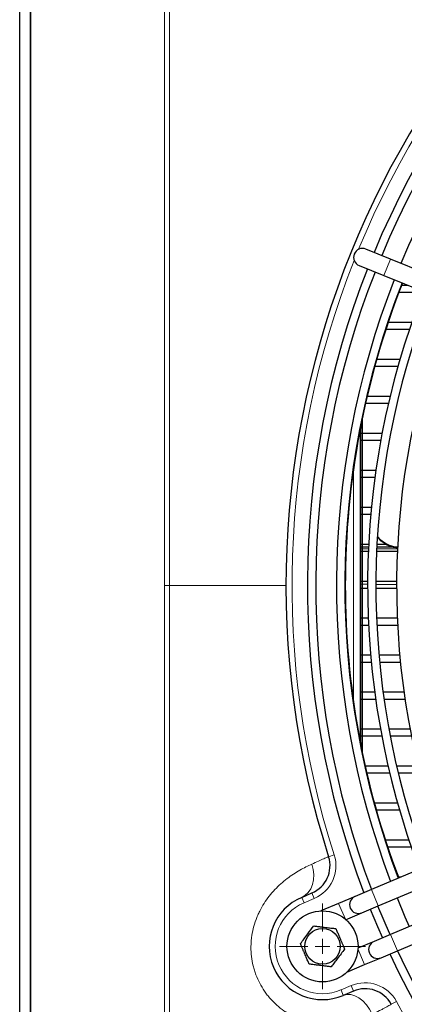
# Model space of a CAD drawing. Units: millimetres. Extents: x -73510 to 16591, y 1717 to 40680.
# Drawn here: x 2402 to 2415, y 2454 to 2487 of the extents above; entities that cross this region are included whole.
import ezdxf

# ---------------------------------------------------------------- set-up
doc = ezdxf.new("R2010")
doc.units = ezdxf.units.MM
doc.layers.add('Sonniger opisy', color=255, linetype='Continuous')

# ---------------------------------------------------------------- blocks, each defined once
blk = doc.blocks.new('SW_CENTERMARKSYMBOL_4')
at = {"color": 0, "linetype": 'Continuous', "lineweight": 18}
for p, q in [((0, 0.5), (0, 1.45)), ((-0.5, 0), (-1.45, 0)), ((0, 0), (-0.25, 0)), ((0, 0), (0, 0.25)), ((0, 0), (0, -0.25)), ((0, 0), (0.25, 0)), ((0.5, 0), (1.45, 0)), ((0, -0.5), (0, -1.45))]:
    blk.add_line(p, q, dxfattribs=at)
blk = doc.blocks.new('CR2MAX_podstrop')
at = {"color": 7, "linetype": 'Continuous', "lineweight": 25}
for p, q in [((2743.311, 2464.6), (2743.311, 2528.4)), ((2743.661, 2528.4), (2743.661, 2464.6)), ((2743.68, 2528.368), (2743.68, 2464.632)), ((2755.836, 2507.531), (2755.001, 2507.869)), ((2767.591, 2502.777), (2755.836, 2507.531)), ((2754.776, 2507.313), (2755.611, 2506.975)), ((2755.611, 2506.975), (2767.366, 2502.221)), ((2756.215, 2506.65), (2756.415, 2506.65)), ((2756.926, 2506.4), (2756.12, 2506.4)), ((2755.763, 2505.4), (2756.559, 2505.4)), ((2756.474, 2505.15), (2755.681, 2505.15)), ((2756.088, 2503.9), (2755.307, 2503.9)), ((2755.376, 2504.15), (2756.16, 2504.15)), ((2755.052, 2502.9), (2755.826, 2502.9)), ((2755.767, 2502.65), (2754.995, 2502.65)), ((2754.879, 2490.889), (2754.879, 2502.111)), ((2754.891, 2490.83), (2754.891, 2502.17)), ((2754.811, 2501.768), (2754.811, 2491.232)), ((2754.811, 2501.65), (2754.879, 2501.65)), ((2754.891, 2501.65), (2755.555, 2501.65)), ((2754.879, 2501.4), (2754.811, 2501.4)), ((2755.508, 2501.4), (2754.891, 2501.4)), ((2754.811, 2500.4), (2754.879, 2500.4)), ((2754.891, 2500.4), (2755.345, 2500.4)), ((2754.879, 2500.15), (2754.811, 2500.15)), ((2755.31, 2500.15), (2754.891, 2500.15)), ((2754.811, 2499.15), (2754.879, 2499.15)), ((2754.879, 2498.9), (2754.811, 2498.9)), ((2754.891, 2499.15), (2755.193, 2499.15)), ((2755.17, 2498.9), (2754.891, 2498.9)), ((2754.811, 2497.9), (2754.879, 2497.9)), ((2754.891, 2497.9), (2755.1, 2497.9)), ((2755.38, 2497.9), (2755.669, 2497.9)), ((2755.494, 2498.041), (2755.407, 2498.142)), ((2755.514, 2498.009), (2755.439, 2498.104)), ((2754.879, 2497.79), (2754.811, 2497.79)), ((2754.879, 2497.65), (2754.811, 2497.65)), ((2755.095, 2497.79), (2754.891, 2497.79)), ((2755.088, 2497.65), (2754.891, 2497.65)), ((2756.069, 2497.65), (2755.369, 2497.65)), ((2755.962, 2497.79), (2755.375, 2497.79)), ((2754.811, 2496.65), (2754.879, 2496.65)), ((2754.811, 2496.552), (2755.079, 2496.548)), ((2754.891, 2496.65), (2755.064, 2496.65)), ((2755.344, 2496.65), (2756.044, 2496.65)), ((2755.361, 2496.544), (2756.052, 2496.534)), ((2754.879, 2496.4), (2754.811, 2496.4)), ((2755.064, 2496.4), (2754.891, 2496.4)), ((2756.044, 2496.4), (2755.344, 2496.4)), ((2754.811, 2495.4), (2754.879, 2495.4)), ((2754.891, 2495.4), (2755.086, 2495.4)), ((2755.367, 2495.4), (2756.067, 2495.4)), ((2754.879, 2495.15), (2754.811, 2495.15)), ((2755.098, 2495.15), (2754.891, 2495.15)), ((2756.079, 2495.15), (2755.378, 2495.15)), ((2754.811, 2494.15), (2754.879, 2494.15)), ((2754.879, 2493.9), (2754.811, 2493.9)), ((2754.891, 2494.15), (2755.166, 2494.15)), ((2755.188, 2493.9), (2754.891, 2493.9)), ((2755.447, 2494.15), (2756.149, 2494.15)), ((2756.173, 2493.9), (2755.47, 2493.9)), ((2754.811, 2492.9), (2754.879, 2492.9)), ((2754.891, 2492.9), (2755.303, 2492.9)), ((2755.585, 2492.9), (2756.292, 2492.9)), ((2754.879, 2492.65), (2754.811, 2492.65)), ((2755.337, 2492.65), (2754.891, 2492.65)), ((2756.328, 2492.65), (2755.62, 2492.65)), ((2768.546, 2491.885), (2755.192, 2486.222)), ((2754.811, 2491.65), (2754.879, 2491.65)), ((2754.891, 2491.65), (2755.499, 2491.65)), ((2755.784, 2491.65), (2756.496, 2491.65)), ((2754.879, 2491.4), (2754.811, 2491.4)), ((2755.546, 2491.4), (2754.891, 2491.4)), ((2755.426, 2485.67), (2768.78, 2491.332)), ((2756.544, 2491.4), (2755.831, 2491.4)), ((2754.984, 2490.4), (2755.756, 2490.4)), ((2769.19, 2490.366), (2755.836, 2484.703)), ((2756.043, 2490.4), (2756.762, 2490.4)), ((2755.814, 2490.15), (2755.041, 2490.15)), ((2756.823, 2490.15), (2756.102, 2490.15)), ((2756.07, 2484.15), (2769.424, 2489.813)), ((2755.293, 2489.15), (2756.074, 2489.15)), ((2756.145, 2488.9), (2755.362, 2488.9)), ((2755.664, 2487.9), (2756.457, 2487.9)), ((2756.541, 2487.65), (2755.746, 2487.65)), ((2756.101, 2486.65), (2756.201, 2486.65)), ((2755.192, 2486.222), (2754.639, 2485.988)), ((2752.838, 2485.957), (2753.185, 2486.104)), ((2754.639, 2485.988), (2754.087, 2485.753)), ((2754.087, 2485.753), (2753.486, 2485.499)), ((2754.873, 2485.435), (2755.426, 2485.67)), ((2754.321, 2485.201), (2754.873, 2485.435)), ((2755.836, 2484.703), (2755.283, 2484.469)), ((2755.283, 2484.469), (2754.731, 2484.234)), ((2754.965, 2483.682), (2755.518, 2483.916)), ((2755.518, 2483.916), (2756.07, 2484.15)), ((2754.365, 2483.427), (2754.965, 2483.682)), ((2754.59, 2482.79), (2754.244, 2482.643))]:
    blk.add_line(p, q, dxfattribs=at)
at = {"color": 7, "linetype": 'Continuous', "lineweight": 18}
for p, q in [((2755.836, 2507.531), (2755.611, 2506.975)), ((2754.591, 2500.45), (2754.591, 2492.55)), ((2755.514, 2498.009), (2755.494, 2498.041)), ((2754.811, 2497.74), (2754.879, 2497.74)), ((2754.891, 2497.74), (2755.092, 2497.74)), ((2755.373, 2497.74), (2756.073, 2497.74)), ((2748.369, 2496.5), (2748.202, 2496.5)), ((2753.747, 2487.331), (2753.937, 2487.392)), ((2755.192, 2486.222), (2755.426, 2485.67)), ((2752.838, 2485.957), (2752.916, 2485.773)), ((2753.263, 2485.92), (2752.916, 2485.773)), ((2753.185, 2486.104), (2753.263, 2485.92)), ((2754.087, 2485.753), (2754.314, 2485.218)), ((2755.836, 2484.703), (2756.07, 2484.15)), ((2754.738, 2484.218), (2754.965, 2483.682)), ((2754.166, 2482.827), (2754.512, 2482.974)), ((2754.59, 2482.79), (2754.512, 2482.974)), ((2754.244, 2482.643), (2754.166, 2482.827)), ((2756.039, 2482.436), (2755.862, 2482.341))]:
    blk.add_line(p, q, dxfattribs=at)
at = {"color": 7, "linetype": 'Continuous', "lineweight": 18, "flags": 128}
for points in [[(2753.179, 2487.08), (2753.225, 2486.903), (2753.245, 2486.726), (2753.238, 2486.554), (2753.204, 2486.393), (2753.145, 2486.248), (2753.062, 2486.125), (2752.959, 2486.027), (2752.838, 2485.957)], [(2755.222, 2482.004), (2755.133, 2482.173), (2755.026, 2482.326), (2754.904, 2482.457), (2754.772, 2482.56), (2754.635, 2482.632), (2754.498, 2482.671), (2754.366, 2482.675), (2754.244, 2482.643)]]:
    blk.add_lwpolyline(points, dxfattribs=at)
at = {"color": 7, "linetype": 'Continuous', "lineweight": 25, "flags": 128}
for points in [[(2756.059, 2485.938), (2756.326, 2485.298), (2756.469, 2484.971)], [(2755.154, 2485.554), (2755.398, 2484.966), (2755.564, 2484.588)], [(2755.822, 2484.697), (2755.799, 2484.748), (2755.412, 2485.664)]]:
    blk.add_lwpolyline(points, dxfattribs=at)
at = {"color": 7, "linetype": 'Continuous', "lineweight": 25}
for radius in [1.2, 0.601]:
    blk.add_circle((2753.541, 2484.3), radius, dxfattribs=at)
for centre, radius, start, end in [((2782.311, 2496.5), 30, 118.1616, 197.7972), ((2782.311, 2496.5), 29.28, 115.1814, 157.3923), ((2782.311, 2496.5), 29, 115.2026, 157.3884), ((2782.311, 2496.5), 28.297, 115.2579, 157.3719), ((2754.889, 2507.591), 0.3, 67.9794, 157.9794), ((2754.889, 2507.591), 0.3, 157.9794, 247.9794), ((2782.311, 2496.5), 29.28, 158.5664, 200.7774), ((2782.311, 2496.5), 29, 158.5721, 200.7562), ((2782.311, 2496.5), 28.297, 158.5868, 200.7009), ((2782.311, 2496.5), 28.017, 158.5929, 200.6781), ((2782.311, 2496.5), 28, 158.5933, 180), ((2782.311, 2496.5), 27.247, 158.6103, 200.613), ((2782.311, 2496.5), 26.967, 158.6168, 200.5884), ((2782.311, 2496.5), 26.267, 158.6338, 200.5247), ((2782.311, 2496.5), 28, 180, 200.6767), ((2752.795, 2487.025), 1, 292.9794, 17.7972), ((2753.541, 2484.3), 1.8, 112.9794, 292.9794), ((2754.756, 2485.712), 0.3, 112.9794, 202.9794), ((2754.756, 2485.712), 0.3, 202.9794, 292.9794), ((2755.4, 2484.192), 0.3, 112.9794, 202.9794), ((2755.4, 2484.192), 0.3, 202.9794, 292.9794), ((2782.311, 2496.5), 29.28, 205.1814, 247.3923), ((2782.311, 2496.5), 29, 205.2052, 247.3867), ((2754.981, 2481.869), 1, 28.1616, 112.9794)]:
    blk.add_arc(centre, radius, start, end, dxfattribs=at)
at = {"color": 7, "linetype": 'Continuous', "lineweight": 18}
for centre, radius, start, end in [((2782.311, 2496.5), 29.8, 118.1616, 157.5858), ((2782.311, 2496.5), 29.8, 158.373, 197.7972), ((2752.795, 2487.025), 1.2, 292.9794, 17.7972), ((2753.541, 2484.3), 1.6, 112.9794, 292.9794), ((2754.981, 2481.869), 1.2, 28.1616, 112.9794), ((2782.311, 2496.5), 29.8, 208.1616, 247.5858)]:
    blk.add_arc(centre, radius, start, end, dxfattribs=at)
for points, knots in [([(2748.202, 2496.5), (2748.202, 2501.458), (2748.202, 2506.416), (2748.203, 2513.853), (2748.203, 2516.332), (2748.204, 2520.05), (2748.205, 2521.29), (2748.205, 2523.149), (2748.205, 2523.769), (2748.206, 2524.698), (2748.206, 2525.008), (2748.206, 2525.473), (2748.206, 2525.628), (2748.206, 2525.86), (2748.206, 2525.938), (2748.206, 2526.093), (2748.206, 2526.17), (2748.206, 2526.248)], [0, 0, 0, 0, 0.5, 0.5, 0.75, 0.75, 0.875, 0.875, 0.9375, 0.9375, 0.96875, 0.96875, 0.984375, 0.984375, 0.992188, 0.992188, 1, 1, 1, 1]), ([(2748.367, 2526.249), (2748.367, 2526.172), (2748.366, 2526.094), (2748.366, 2525.939), (2748.367, 2525.862), (2748.367, 2525.629), (2748.367, 2525.474), (2748.367, 2525.009), (2748.367, 2524.7), (2748.367, 2523.77), (2748.367, 2523.15), (2748.368, 2521.291), (2748.368, 2520.051), (2748.369, 2516.333), (2748.369, 2513.854), (2748.37, 2506.416), (2748.369, 2501.458), (2748.369, 2496.5)], [0, 0, 0, 0, 0.007812, 0.007812, 0.015625, 0.015625, 0.03125, 0.03125, 0.0625, 0.0625, 0.125, 0.125, 0.25, 0.25, 0.5, 0.5, 1, 1, 1, 1]), ([(2748.206, 2466.752), (2748.206, 2466.83), (2748.206, 2466.907), (2748.206, 2467.062), (2748.206, 2467.14), (2748.206, 2467.372), (2748.206, 2467.527), (2748.206, 2467.992), (2748.206, 2468.302), (2748.205, 2469.231), (2748.205, 2469.851), (2748.205, 2471.71), (2748.204, 2472.95), (2748.203, 2476.668), (2748.203, 2479.147), (2748.202, 2486.584), (2748.202, 2491.542), (2748.202, 2496.5)], [0, 0, 0, 0, 0.007812, 0.007812, 0.015625, 0.015625, 0.03125, 0.03125, 0.0625, 0.0625, 0.125, 0.125, 0.25, 0.25, 0.5, 0.5, 1, 1, 1, 1]), ([(2748.369, 2496.5), (2748.369, 2491.542), (2748.37, 2486.584), (2748.369, 2479.146), (2748.369, 2476.667), (2748.368, 2472.949), (2748.368, 2471.709), (2748.367, 2469.85), (2748.367, 2469.23), (2748.367, 2468.3), (2748.367, 2467.991), (2748.367, 2467.526), (2748.367, 2467.371), (2748.367, 2467.138), (2748.366, 2467.061), (2748.366, 2466.906), (2748.367, 2466.828), (2748.367, 2466.751)], [0, 0, 0, 0, 0.5, 0.5, 0.75, 0.75, 0.875, 0.875, 0.9375, 0.9375, 0.96875, 0.96875, 0.984375, 0.984375, 0.992188, 0.992188, 1, 1, 1, 1]), ([(2753.179, 2487.08), (2753.26, 2487.116), (2753.335, 2487.149), (2753.47, 2487.21), (2753.531, 2487.237), (2753.608, 2487.271), (2753.632, 2487.281), (2753.672, 2487.298), (2753.689, 2487.306), (2753.717, 2487.318), (2753.728, 2487.322), (2753.739, 2487.327), (2753.742, 2487.328), (2753.744, 2487.329), (2753.745, 2487.33), (2753.746, 2487.33), (2753.746, 2487.33), (2753.746, 2487.33), (2753.746, 2487.33)], [0, 0, 0, 0, 0.25, 0.25, 0.5, 0.5, 0.625, 0.625, 0.75, 0.75, 0.875, 0.875, 0.9375, 0.9375, 0.96875, 0.984375, 0.984375, 1, 1, 1, 1]), ([(2755.222, 2482.004), (2755.15, 2481.968), (2755.074, 2481.933), (2754.916, 2481.867), (2754.834, 2481.835), (2754.665, 2481.779), (2754.578, 2481.753), (2754.398, 2481.709), (2754.306, 2481.691), (2754.025, 2481.649), (2753.833, 2481.638), (2753.59, 2481.65), (2753.542, 2481.654), (2753.444, 2481.664), (2753.394, 2481.67), (2753.247, 2481.693), (2753.15, 2481.714), (2752.863, 2481.793), (2752.677, 2481.866), (2752.452, 2481.987), (2752.407, 2482.013), (2752.32, 2482.067), (2752.277, 2482.095), (2752.151, 2482.183), (2752.071, 2482.246), (2751.918, 2482.383), (2751.845, 2482.456), (2751.741, 2482.573), (2751.708, 2482.614), (2751.643, 2482.697), (2751.612, 2482.74), (2751.463, 2482.956), (2751.366, 2483.141), (2751.273, 2483.389), (2751.255, 2483.44), (2751.224, 2483.542), (2751.21, 2483.594), (2751.172, 2483.749), (2751.154, 2483.853), (2751.129, 2484.063), (2751.123, 2484.169), (2751.124, 2484.329), (2751.126, 2484.383), (2751.133, 2484.489), (2751.138, 2484.542), (2751.171, 2484.804), (2751.222, 2485.008), (2751.313, 2485.253), (2751.332, 2485.302), (2751.374, 2485.397), (2751.396, 2485.443), (2751.464, 2485.581), (2751.514, 2485.669), (2751.622, 2485.838), (2751.68, 2485.919), (2751.802, 2486.076), (2751.866, 2486.149), (2752.063, 2486.358), (2752.202, 2486.482), (2752.417, 2486.646), (2752.489, 2486.697), (2752.632, 2486.791), (2752.703, 2486.834), (2752.914, 2486.955), (2753.051, 2487.022), (2753.179, 2487.08)], [0, 0, 0, 0, 0.03125, 0.03125, 0.0625, 0.0625, 0.09375, 0.09375, 0.125, 0.125, 0.1875, 0.1875, 0.203125, 0.203125, 0.21875, 0.21875, 0.25, 0.25, 0.3125, 0.3125, 0.328125, 0.328125, 0.34375, 0.34375, 0.375, 0.375, 0.40625, 0.40625, 0.421875, 0.421875, 0.4375, 0.4375, 0.5, 0.5, 0.515625, 0.515625, 0.53125, 0.53125, 0.5625, 0.5625, 0.59375, 0.59375, 0.609375, 0.609375, 0.625, 0.625, 0.6875, 0.6875, 0.703125, 0.703125, 0.71875, 0.71875, 0.75, 0.75, 0.78125, 0.78125, 0.8125, 0.8125, 0.875, 0.875, 0.90625, 0.90625, 0.9375, 0.9375, 1, 1, 1, 1]), ([(2755.862, 2482.342), (2755.862, 2482.342), (2755.862, 2482.341), (2755.862, 2482.341), (2755.861, 2482.341), (2755.858, 2482.339), (2755.854, 2482.337), (2755.841, 2482.33), (2755.829, 2482.323), (2755.797, 2482.304), (2755.776, 2482.293), (2755.73, 2482.267), (2755.703, 2482.252), (2755.645, 2482.22), (2755.613, 2482.203), (2755.544, 2482.167), (2755.507, 2482.148), (2755.393, 2482.089), (2755.31, 2482.047), (2755.222, 2482.004)], [0, 0, 0, 0, 0.015625, 0.015625, 0.03125, 0.0625, 0.125, 0.125, 0.25, 0.25, 0.375, 0.375, 0.5, 0.5, 0.625, 0.625, 0.75, 0.75, 1, 1, 1, 1])]:
    blk.add_open_spline(points, degree=3, knots=knots, dxfattribs=at)
at = {"color": 7, "linetype": 'Continuous', "lineweight": 25}
for points, knots in [([(2756.088, 2497.8), (2756.067, 2497.799), (2755.946, 2497.794), (2755.73, 2497.867), (2755.572, 2497.983), (2755.494, 2498.041)], [0, 0, 0, 0, 0.094399, 0.547109, 1, 1, 1, 1]), ([(2756.087, 2497.771), (2756.064, 2497.771), (2755.931, 2497.767), (2755.724, 2497.848), (2755.577, 2497.961), (2755.514, 2498.009)], [0, 0, 0, 0, 0.105337, 0.622758, 1, 1, 1, 1]), ([(2752.796, 2484.392), (2752.836, 2484.444), (2752.916, 2484.551), (2753.071, 2484.756), (2753.18, 2484.901), (2753.248, 2484.991)], [0, 0, 0, 0, 0.268732, 0.545453, 1, 1, 1, 1]), ([(2753.248, 2484.991), (2753.269, 2484.988), (2753.331, 2484.981), (2753.43, 2484.969), (2753.545, 2484.954), (2753.647, 2484.942), (2753.74, 2484.93), (2753.825, 2484.92), (2753.909, 2484.91), (2753.965, 2484.903), (2753.993, 2484.899)], [0, 0, 0, 0, 0.088157, 0.254885, 0.404403, 0.544887, 0.656998, 0.769885, 0.884709, 1, 1, 1, 1]), ([(2753.993, 2484.899), (2754.001, 2484.88), (2754.017, 2484.842), (2754.041, 2484.785), (2754.066, 2484.726), (2754.095, 2484.659), (2754.121, 2484.597), (2754.145, 2484.541), (2754.162, 2484.499), (2754.181, 2484.457), (2754.205, 2484.4), (2754.231, 2484.337), (2754.26, 2484.268), (2754.277, 2484.228), (2754.286, 2484.208)], [0, 0, 0, 0, 0.084621, 0.1693918, 0.2547449, 0.340362, 0.4582426, 0.5176269, 0.5771403, 0.6380339, 0.699054, 0.8218646, 0.9108343, 1, 1, 1, 1]), ([(2753.089, 2483.701), (2753.081, 2483.72), (2753.065, 2483.758), (2753.04, 2483.815), (2753.015, 2483.874), (2752.987, 2483.941), (2752.961, 2484.003), (2752.937, 2484.059), (2752.919, 2484.101), (2752.901, 2484.143), (2752.877, 2484.2), (2752.85, 2484.263), (2752.821, 2484.332), (2752.804, 2484.372), (2752.796, 2484.392)], [0, 0, 0, 0, 0.084621, 0.169392, 0.254745, 0.340362, 0.458243, 0.517627, 0.57714, 0.638034, 0.699054, 0.821865, 0.910834, 1, 1, 1, 1]), ([(2754.286, 2484.208), (2754.246, 2484.156), (2754.166, 2484.049), (2754.047, 2483.891), (2753.935, 2483.743), (2753.868, 2483.654), (2753.834, 2483.609)], [0, 0, 0, 0, 0.268413, 0.544804, 0.769802, 1, 1, 1, 1]), ([(2753.834, 2483.609), (2753.792, 2483.614), (2753.713, 2483.624), (2753.594, 2483.639), (2753.5, 2483.65), (2753.417, 2483.66), (2753.342, 2483.67), (2753.257, 2483.68), (2753.172, 2483.69), (2753.117, 2483.697), (2753.089, 2483.701)], [0, 0, 0, 0, 0.171408, 0.329518, 0.474517, 0.54489, 0.657001, 0.769887, 0.884709, 1, 1, 1, 1])]:
    blk.add_open_spline(points, degree=3, knots=knots, dxfattribs=at)
at = {"color": 7, "linetype": 'Continuous', "lineweight": 18}
blk.add_open_spline([(2752.311, 2496.5), (2752.311, 2496.5), (2750.618, 2496.5), (2748.369, 2496.5)], degree=3, dxfattribs=at)
at = {"color": 7, "linetype": 'Continuous', "lineweight": 0}
blk.add_blockref('SW_CENTERMARKSYMBOL_4', (2753.541, 2484.3), dxfattribs=at)

msp = doc.modelspace()

# ---------------------------------------------------------------- block references
at = {"layer": 'Sonniger opisy'}
msp.add_blockref('CR2MAX_podstrop', (-341.747725, -28.589766), dxfattribs=at)

doc.saveas('drawing.dxf')
